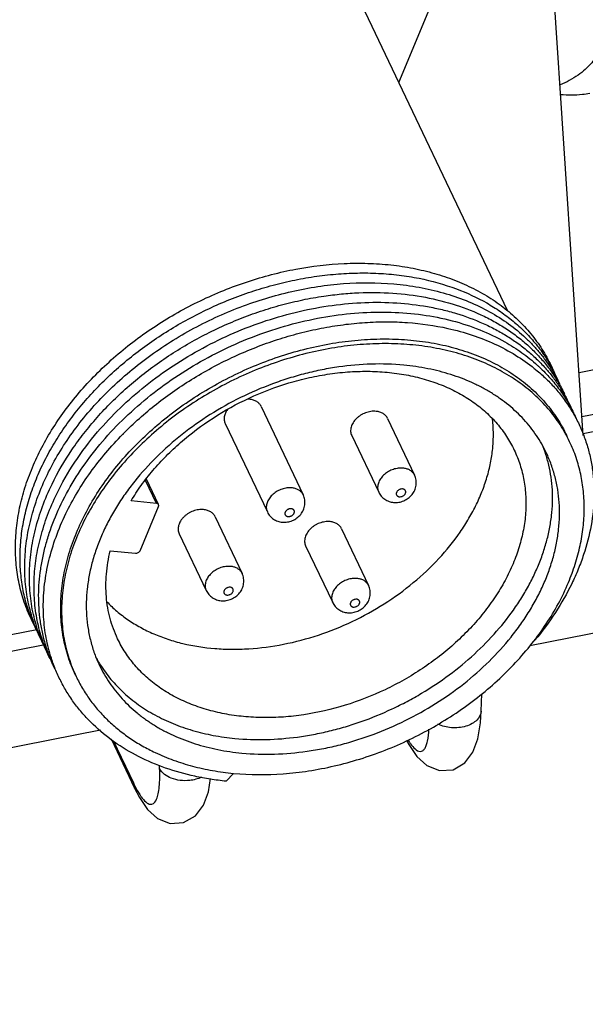
# Paper-space layout '10004650874_1_4' of a CAD drawing. Units: inches. Extents: x 0 to 34, y 0 to 22.
# Drawn here: x 16 to 17.5, y 4.3 to 6.8 of the extents above; entities that cross this region are included whole.
import ezdxf

# ---------------------------------------------------------------- set-up
doc = ezdxf.new("R2010")
doc.units = ezdxf.units.IN
doc.header["$LTSCALE"] = 1.87
doc.header["$MEASUREMENT"] = 0
doc.layers.get('0').update_dxf_attribs({"linetype": 'CONTINUOUS'})
doc.layers.add('02___PRT_ALL_AXES', color=7, linetype='CONTINUOUS')
doc.layers.add('GEOM_DATUMS', color=7, linetype='CONTINUOUS')

psp = doc.layouts.new('10004650874_1_4')

# ---------------------------------------------------------------- linework, layer by layer
at = {"color": 7, "linetype": 'CONTINUOUS'}
for p, q in [((17.4481, 5.7388), (17.345, 7.2939)), ((16.9842, 6.6264), (17.0708, 6.8338)), ((16.2899, 5.7419), (16.2906, 5.7427)), ((16.2907, 5.7414), (16.2915, 5.7422)), ((16.3744, 5.5677), (16.3469, 5.6255)), ((16.3795, 5.5645), (16.349, 5.6286)), ((16.9336, 5.5957), (16.9336, 5.5957)), ((16.3744, 5.5677), (16.3106, 5.5737)), ((16.3331, 5.4485), (16.3795, 5.5598)), ((16.6534, 5.546), (16.6535, 5.546)), ((16.2582, 5.4483), (16.322, 5.4422)), ((16.4997, 5.3484), (16.4997, 5.3483)), ((16.8178, 5.3181), (16.8178, 5.3181)), ((15.4306, 5.1241), (16.0737, 5.2505)), ((17.1916, 5.0451), (17.1931, 5.0881)), ((16.2602, 4.9753), (16.3195, 4.8506)), ((16.2654, 4.9711), (16.3163, 4.8641)), ((17.0038, 4.971), (17.0091, 4.9608)), ((16.3825, 4.9003), (16.3822, 4.9088)), ((16.5498, 4.8684), (16.5683, 4.8883)), ((16.3195, 4.8508), (16.3163, 4.8641)), ((16.3195, 4.8508), (16.3314, 4.8277))]:
    psp.add_line(p, q, dxfattribs=at)
for points in [[(17.0091, 4.9608), (17.0295, 4.9306), (17.0545, 4.9077), (17.0864, 4.8951), (17.1205, 4.8975), (17.15, 4.9144), (17.1707, 4.9418), (17.1829, 4.9751), (17.1896, 5.015), (17.1916, 5.0452)], [(16.3314, 4.8277), (16.3518, 4.7974), (16.3768, 4.7745), (16.4087, 4.7619), (16.4428, 4.7643), (16.4723, 4.7813), (16.493, 4.8086), (16.5052, 4.8419), (16.5108, 4.8752)]]:
    psp.add_lwpolyline(points, dxfattribs=at)
for centre, radius, start, end in [((17.0431, 5.7003), 0.3846, 25.7762, 27.4919), ((16.9996, 5.6271), 0.0269, 25.4348, 33.3526), ((16.7194, 5.5774), 0.0269, 25.4348, 33.3526), ((16.5657, 5.3797), 0.0269, 25.4348, 33.3526), ((16.8838, 5.3495), 0.0269, 25.4348, 33.3526), ((16.4636, 5.3493), 0.3963, 205.7694, 206.9721), ((17.1553, 5.0625), 0.1733, 211.5097, 213.0658)]:
    psp.add_arc(centre, radius, start, end, dxfattribs=at)
for points, knots in [([(16.0627, 5.2698), (16.0556, 5.2839), (16.0431, 5.3131), (16.0295, 5.359), (16.0214, 5.4067), (16.0187, 5.4558), (16.0214, 5.506), (16.0295, 5.5567), (16.043, 5.6078), (16.0617, 5.6586), (16.0854, 5.709), (16.114, 5.7584), (16.1473, 5.8065), (16.1849, 5.853), (16.2267, 5.8975), (16.2722, 5.9396), (16.3211, 5.979), (16.3731, 6.0154), (16.4277, 6.0486), (16.4846, 6.0783), (16.5432, 6.1042), (16.6031, 6.1262), (16.6638, 6.1442), (16.7447, 6.1622), (16.8259, 6.1719), (16.9059, 6.1725), (16.9639, 6.1685), (17.0199, 6.1601), (17.0735, 6.1473), (17.1244, 6.1303), (17.172, 6.1091), (17.2161, 6.084), (17.2432, 6.0644), (17.256, 6.0541)], [0, 0, 0, 0, 0.026043, 0.052224, 0.078707, 0.105638, 0.133145, 0.16133, 0.190266, 0.22, 0.25055, 0.281909, 0.314044, 0.346903, 0.380415, 0.414493, 0.449035, 0.483932, 0.519064, 0.554307, 0.589534, 0.62462, 0.65944, 0.693876, 0.761117, 0.793778, 0.825684, 0.856784, 0.887046, 0.916465, 0.94506, 0.972879, 1, 1, 1, 1]), ([(16.0735, 5.2469), (16.0672, 5.2596), (16.0559, 5.2859), (16.0432, 5.327), (16.0349, 5.3696), (16.0309, 5.4135), (16.0313, 5.4583), (16.0362, 5.5037), (16.0454, 5.5496), (16.0589, 5.5955), (16.0766, 5.6413), (16.0984, 5.6865), (16.1241, 5.7311), (16.1537, 5.7745), (16.1868, 5.8167), (16.2233, 5.8573), (16.263, 5.8962), (16.3055, 5.9329), (16.3507, 5.9674), (16.3983, 5.9994), (16.4479, 6.0286), (16.4993, 6.055), (16.5521, 6.0784), (16.6059, 6.0986), (16.6605, 6.1154), (16.7155, 6.1289), (16.7706, 6.1388), (16.8254, 6.1452), (16.8795, 6.148), (16.9327, 6.1472), (16.9846, 6.1427), (17.0507, 6.1322), (17.0987, 6.1188), (17.1292, 6.1074)], [0, 0, 0, 0, 0.025735, 0.051586, 0.077682, 0.104146, 0.131084, 0.158586, 0.186725, 0.215549, 0.24509, 0.275357, 0.306343, 0.338023, 0.370355, 0.403286, 0.43675, 0.470668, 0.504958, 0.539526, 0.574276, 0.609108, 0.643921, 0.678613, 0.713085, 0.747239, 0.780986, 0.814241, 0.846928, 0.878983, 0.910353, 0.940999, 1, 1, 1, 1]), ([(16.0999, 5.6404), (16.1087, 5.6585), (16.1282, 5.6945), (16.1624, 5.7463), (16.2017, 5.7963), (16.2457, 5.8441), (16.2941, 5.8892), (16.3463, 5.9313), (16.4021, 5.97), (16.4607, 6.0049), (16.5219, 6.0358), (16.6055, 6.0711), (16.692, 6.0974), (16.7796, 6.1141), (16.8652, 6.1238), (16.9295, 6.1238), (16.9714, 6.1201)], [0, 0, 0, 0, 0.057486, 0.11653, 0.177031, 0.238848, 0.3018, 0.365676, 0.430243, 0.495249, 0.560432, 0.625525, 0.754302, 0.817565, 0.879744, 1, 1, 1, 1]), ([(16.7956, 6.0893), (16.8103, 6.0914), (16.8395, 6.095), (16.8973, 6.099), (16.9682, 6.0983), (17.0503, 6.0881), (17.1276, 6.0688), (17.1875, 6.045), (17.2316, 6.0216), (17.2624, 6.0023), (17.2911, 5.981), (17.3175, 5.9578), (17.3416, 5.9329), (17.3561, 5.915), (17.3629, 5.9059)], [0, 0, 0, 0, 0.071047, 0.141191, 0.278178, 0.41037, 0.537471, 0.659446, 0.71864, 0.776706, 0.833744, 0.889874, 0.94524, 1, 1, 1, 1]), ([(16.9714, 6.1201), (16.9928, 6.1183), (17.0348, 6.1127), (17.0958, 6.0987), (17.1532, 6.0792), (17.2065, 6.0545), (17.2551, 6.0246), (17.2915, 5.9957), (17.3178, 5.9703), (17.3359, 5.9503), (17.3524, 5.9294), (17.3625, 5.9147), (17.3673, 5.9073)], [0, 0, 0, 0, 0.138402, 0.272629, 0.402633, 0.528532, 0.650631, 0.769419, 0.827802, 0.885621, 0.942983, 1, 1, 1, 1]), ([(17.1292, 6.1074), (17.1554, 6.0976), (17.1933, 6.0801), (17.2398, 6.051), (17.2717, 6.027), (17.3008, 6.0007), (17.3269, 5.9722), (17.3499, 5.9416), (17.3631, 5.9199), (17.3692, 5.9088)], [0, 0, 0, 0, 0.263808, 0.391532, 0.516736, 0.639756, 0.760995, 0.88091, 1, 1, 1, 1]), ([(16.1117, 5.6161), (16.1262, 5.6459), (16.1516, 5.6895), (16.1914, 5.7443), (16.2249, 5.7845), (16.2614, 5.8231), (16.3009, 5.86), (16.3429, 5.8948), (16.3874, 5.9275), (16.434, 5.9577), (16.4824, 5.9854), (16.5324, 6.0104), (16.5836, 6.0325), (16.6359, 6.0516), (16.6888, 6.0675), (16.742, 6.0803), (16.7778, 6.0867), (16.7956, 6.0893)], [0, 0, 0, 0, 0.115185, 0.174668, 0.235284, 0.296931, 0.359484, 0.422806, 0.486742, 0.551132, 0.615805, 0.680588, 0.745298, 0.80976, 0.873815, 0.937299, 1, 1, 1, 1]), ([(16.2263, 5.7473), (16.2443, 5.7683), (16.2827, 5.809), (16.3465, 5.8648), (16.4161, 5.9153), (16.4906, 5.9598), (16.569, 5.9978), (16.6501, 6.0286), (16.7328, 6.0519), (16.8158, 6.0672), (16.8981, 6.0745), (16.9784, 6.0736), (17.0433, 6.0659), (17.0931, 6.0556), (17.1404, 6.0429), (17.1856, 6.0262), (17.228, 6.0055), (17.2578, 5.9883), (17.2858, 5.9693), (17.312, 5.9487), (17.3361, 5.9264), (17.3509, 5.9105), (17.3579, 5.9023)], [0, 0, 0, 0, 0.065079, 0.131593, 0.199169, 0.267385, 0.335798, 0.403953, 0.471404, 0.537731, 0.602557, 0.665564, 0.726516, 0.756185, 0.785298, 0.841835, 0.869315, 0.896292, 0.922801, 0.948886, 0.974599, 1, 1, 1, 1]), ([(16.135, 5.5666), (16.1462, 5.5899), (16.1719, 5.6358), (16.2184, 5.7011), (16.2729, 5.763), (16.3345, 5.8207), (16.4024, 5.8734), (16.4756, 5.9203), (16.5531, 5.9608), (16.6337, 5.9943), (16.7163, 6.0203), (16.7997, 6.0384), (16.8826, 6.0484), (16.964, 6.0502), (17.0427, 6.0437), (17.1175, 6.0291), (17.1873, 6.0064), (17.2307, 5.9857), (17.2511, 5.9742)], [0, 0, 0, 0, 0.059226, 0.120462, 0.183511, 0.248089, 0.313847, 0.380384, 0.44727, 0.514057, 0.580302, 0.64558, 0.709502, 0.771735, 0.832015, 0.890174, 0.946148, 1, 1, 1, 1]), ([(17.256, 6.0541), (17.2687, 6.0438), (17.2928, 6.022), (17.3245, 5.9857), (17.3469, 5.9527), (17.3622, 5.925), (17.369, 5.9107), (17.3721, 5.9035)], [0, 0, 0, 0, 0.255124, 0.505775, 0.753472, 0.876789, 1, 1, 1, 1]), ([(16.2906, 5.7427), (16.317, 5.7694), (16.3593, 5.8071), (16.4203, 5.8522), (16.4685, 5.8837), (16.5188, 5.9124), (16.5707, 5.9382), (16.624, 5.9608), (16.6783, 5.9803), (16.7333, 5.9963), (16.7886, 6.0089), (16.8438, 6.0179), (16.8986, 6.0234), (16.9528, 6.0252), (17.0227, 6.0228), (17.0743, 6.0155), (17.1076, 6.0081)], [0, 0, 0, 0, 0.12586, 0.189883, 0.254386, 0.319184, 0.38409, 0.448912, 0.513461, 0.57755, 0.641002, 0.703648, 0.765334, 0.825924, 0.885301, 1, 1, 1, 1]), ([(17.1076, 6.0081), (17.1282, 6.0035), (17.1683, 5.9925), (17.2255, 5.97), (17.278, 5.942), (17.31, 5.9196), (17.325, 5.9075)], [0, 0, 0, 0, 0.262277, 0.51602, 0.761656, 1, 1, 1, 1]), ([(16.1707, 5.1356), (16.1671, 5.1431), (16.1605, 5.1584), (16.1492, 5.1898), (16.1389, 5.2308), (16.133, 5.2818), (16.1334, 5.3342), (16.1402, 5.3875), (16.1533, 5.4412), (16.1724, 5.4947), (16.1976, 5.5477), (16.2284, 5.5995), (16.2645, 5.6498), (16.3058, 5.6979), (16.3516, 5.7436), (16.4016, 5.7862), (16.4735, 5.8388), (16.5515, 5.8836), (16.6336, 5.9197), (16.6968, 5.9422), (16.7608, 5.9599), (16.8251, 5.9725), (16.8891, 5.9801), (16.9521, 5.9824), (17.0135, 5.9796), (17.0728, 5.9715), (17.1293, 5.9584), (17.1827, 5.9402), (17.2322, 5.9172), (17.2774, 5.8896), (17.3114, 5.8629), (17.336, 5.8394), (17.3585, 5.815), (17.3834, 5.782), (17.3995, 5.7532), (17.4065, 5.7385)], [0, 0, 0, 0, 0.013255, 0.026537, 0.053272, 0.080417, 0.108147, 0.136604, 0.165893, 0.196078, 0.227185, 0.259205, 0.292093, 0.325777, 0.360159, 0.395121, 0.430529, 0.502036, 0.537868, 0.573525, 0.608851, 0.643698, 0.677933, 0.711435, 0.744107, 0.775876, 0.806699, 0.836566, 0.865505, 0.893582, 0.920906, 0.934337, 0.947637, 0.973928, 1, 1, 1, 1]), ([(17.2511, 5.9742), (17.2659, 5.9658), (17.2942, 5.9478), (17.3204, 5.9267), (17.3326, 5.9156)], [0, 0, 0, 0, 0.506098, 1, 1, 1, 1]), ([(17.414, 5.7227), (17.407, 5.7376), (17.3907, 5.7666), (17.3657, 5.7999), (17.343, 5.8246), (17.3184, 5.8483), (17.2842, 5.8754), (17.2388, 5.9034), (17.1891, 5.9268), (17.1356, 5.9453), (17.0788, 5.9588), (17.0194, 5.9673), (16.9578, 5.9705), (16.8946, 5.9686), (16.8304, 5.9614), (16.7659, 5.9491), (16.7017, 5.9318), (16.6384, 5.9097), (16.556, 5.8741), (16.4778, 5.8298), (16.4057, 5.7778), (16.3555, 5.7355), (16.3094, 5.6902), (16.268, 5.6425), (16.2317, 5.5926), (16.2007, 5.5412), (16.1754, 5.4886), (16.156, 5.4354), (16.1428, 5.3821), (16.1358, 5.3292), (16.1352, 5.2772), (16.1409, 5.2266), (16.1511, 5.1859), (16.1622, 5.1547), (16.1688, 5.1396), (16.1723, 5.1321)], [0, 0, 0, 0, 0.026298, 0.052811, 0.066219, 0.079756, 0.107283, 0.135551, 0.164664, 0.19469, 0.225656, 0.25755, 0.29033, 0.323923, 0.358231, 0.393135, 0.428502, 0.464183, 0.500023, 0.571497, 0.606864, 0.641769, 0.676076, 0.709669, 0.742449, 0.774344, 0.805309, 0.835335, 0.864448, 0.892716, 0.920243, 0.947175, 0.973688, 0.986858, 1, 1, 1, 1]), ([(16.9968, 5.9155), (16.9425, 5.9207), (16.8729, 5.9183), (16.791, 5.9042), (16.7491, 5.8947), (16.7074, 5.8828), (16.6523, 5.864), (16.5853, 5.8351), (16.509, 5.7924), (16.4383, 5.7425), (16.3746, 5.6864), (16.328, 5.635), (16.2953, 5.5917), (16.2735, 5.5587), (16.2543, 5.5251), (16.2378, 5.491), (16.224, 5.4565), (16.213, 5.4219), (16.2049, 5.3873), (16.1997, 5.3529), (16.1975, 5.3188), (16.1982, 5.2853), (16.2019, 5.2525), (16.2086, 5.2205), (16.2181, 5.1896), (16.2264, 5.1697), (16.231, 5.16)], [0, 0, 0, 0, 0.129627, 0.163301, 0.197335, 0.231657, 0.266192, 0.335567, 0.404849, 0.473411, 0.540659, 0.606076, 0.637978, 0.669279, 0.699949, 0.729972, 0.75934, 0.788062, 0.816158, 0.843663, 0.870628, 0.897116, 0.923205, 0.948981, 0.974545, 1, 1, 1, 1]), ([(16.6076, 5.8325), (16.64, 5.8476), (16.6901, 5.8667), (16.7587, 5.8847), (16.8102, 5.8941), (16.8613, 5.8994), (16.9116, 5.9007), (16.9606, 5.8978), (17.008, 5.8908), (17.0531, 5.8798), (17.0956, 5.8648), (17.1351, 5.846), (17.1713, 5.8236), (17.2037, 5.7977), (17.232, 5.7686), (17.256, 5.7366), (17.2689, 5.7135), (17.2746, 5.7016)], [0, 0, 0, 0, 0.143045, 0.213781, 0.283573, 0.352157, 0.419302, 0.484819, 0.548567, 0.610466, 0.670499, 0.728723, 0.785271, 0.840355, 0.894263, 0.947344, 1, 1, 1, 1]), ([(17.3553, 5.6948), (17.3517, 5.7024), (17.3439, 5.7174), (17.3305, 5.7389), (17.3154, 5.7595), (17.2987, 5.7791), (17.2805, 5.7975), (17.2608, 5.8149), (17.2396, 5.831), (17.2171, 5.8459), (17.1932, 5.8595), (17.1595, 5.876), (17.1238, 5.8896), (17.0864, 5.9003), (17.0473, 5.9092), (17.0171, 5.9136), (16.9968, 5.9155)], [0, 0, 0, 0, 0.057373, 0.114898, 0.172723, 0.230989, 0.289831, 0.349372, 0.409723, 0.47098, 0.533225, 0.596518, 0.726383, 0.793077, 0.860948, 1, 1, 1, 1]), ([(17.325, 5.9075), (17.3264, 5.9064), (17.3322, 5.9017), (17.3379, 5.8968), (17.3421, 5.8931)], [0, 0, 0, 0, 0.250939, 1, 1, 1, 1]), ([(17.3326, 5.9156), (17.3343, 5.9141), (17.3411, 5.9079), (17.3476, 5.9015), (17.3524, 5.8966)], [0, 0, 0, 0, 0.251029, 1, 1, 1, 1]), ([(17.3579, 5.9023), (17.3639, 5.8953), (17.3754, 5.8808), (17.3911, 5.858), (17.4051, 5.8342), (17.4133, 5.8177), (17.417, 5.8094)], [0, 0, 0, 0, 0.251805, 0.502025, 0.751227, 1, 1, 1, 1]), ([(17.3629, 5.9059), (17.3702, 5.8961), (17.3839, 5.8759), (17.3955, 5.8545), (17.4008, 5.8436)], [0, 0, 0, 0, 0.501125, 1, 1, 1, 1]), ([(17.3673, 5.9073), (17.3688, 5.9049), (17.3748, 5.8953), (17.3804, 5.8854), (17.3843, 5.8778)], [0, 0, 0, 0, 0.250367, 1, 1, 1, 1]), ([(17.3692, 5.9088), (17.3709, 5.9057), (17.3776, 5.893), (17.3836, 5.8799), (17.3876, 5.8699)], [0, 0, 0, 0, 0.25009, 1, 1, 1, 1]), ([(17.3421, 5.8931), (17.3508, 5.8853), (17.3676, 5.8691), (17.3904, 5.8428), (17.4108, 5.8149), (17.4285, 5.7855), (17.4434, 5.7547), (17.4556, 5.7226), (17.465, 5.6895), (17.4714, 5.6553), (17.475, 5.6203), (17.476, 5.5724), (17.4696, 5.5109), (17.4538, 5.45), (17.4358, 5.4015), (17.425, 5.3774), (17.4192, 5.3654)], [0, 0, 0, 0, 0.061192, 0.12164, 0.181536, 0.241085, 0.300505, 0.360014, 0.419828, 0.480157, 0.541196, 0.60312, 0.730126, 0.86222, 0.930393, 1, 1, 1, 1]), ([(17.3524, 5.8966), (17.361, 5.8877), (17.3773, 5.8693), (17.3991, 5.8396), (17.4179, 5.8082), (17.4283, 5.7862), (17.433, 5.775)], [0, 0, 0, 0, 0.252792, 0.503062, 0.75179, 1, 1, 1, 1]), ([(16.3106, 5.5737), (16.3185, 5.5871), (16.3359, 5.6136), (16.3654, 5.6514), (16.3986, 5.6875), (16.4475, 5.7334), (16.516, 5.7847), (16.5763, 5.818), (16.6076, 5.8325)], [0, 0, 0, 0, 0.117051, 0.237162, 0.359944, 0.485076, 0.740574, 1, 1, 1, 1]), ([(16.2495, 5.3201), (16.2575, 5.3117), (16.2746, 5.2956), (16.3029, 5.2741), (16.334, 5.2551), (16.3675, 5.2388), (16.4033, 5.2252), (16.4543, 5.2108), (16.5082, 5.2025), (16.5638, 5.2001), (16.6217, 5.2018), (16.6953, 5.2115), (16.7827, 5.2347), (16.8678, 5.2689), (16.948, 5.3131), (17.0213, 5.3662), (17.0857, 5.4267), (17.131, 5.4826), (17.161, 5.5295), (17.18, 5.565), (17.1956, 5.6011), (17.2078, 5.6374), (17.2164, 5.6737), (17.2214, 5.7098), (17.2227, 5.7454), (17.2211, 5.7688), (17.2197, 5.7803)], [0, 0, 0, 0, 0.026399, 0.053325, 0.080873, 0.109118, 0.138109, 0.167872, 0.229661, 0.26168, 0.294368, 0.361427, 0.430195, 0.499854, 0.56952, 0.638309, 0.705402, 0.770112, 0.801434, 0.831998, 0.861786, 0.890802, 0.919071, 0.946641, 0.973585, 1, 1, 1, 1]), ([(16.1234, 5.5914), (16.1367, 5.6189), (16.1679, 5.6732), (16.2057, 5.7231), (16.2263, 5.7473)], [0, 0, 0, 0, 0.490349, 1, 1, 1, 1]), ([(16.1466, 5.542), (16.1553, 5.5598), (16.1744, 5.5952), (16.208, 5.6463), (16.2465, 5.6956), (16.2749, 5.7267), (16.2899, 5.7419)], [0, 0, 0, 0, 0.240799, 0.488029, 0.741286, 1, 1, 1, 1]), ([(17.2746, 5.7016), (17.2803, 5.6896), (17.2901, 5.6648), (17.2998, 5.6257), (17.3044, 5.585), (17.304, 5.5432), (17.2983, 5.5007), (17.2877, 5.4579), (17.2721, 5.4151), (17.2518, 5.3729), (17.2269, 5.3315), (17.1977, 5.2915), (17.1644, 5.2531), (17.1274, 5.2167), (17.0871, 5.1828), (17.0437, 5.1515), (16.9978, 5.1232), (16.9338, 5.0899), (16.8502, 5.0572), (16.7634, 5.0372), (16.6942, 5.0294), (16.6434, 5.0278), (16.5939, 5.0305), (16.5461, 5.0372), (16.5005, 5.0481), (16.4575, 5.063), (16.4176, 5.0818), (16.381, 5.1043), (16.3483, 5.1303), (16.3197, 5.1595), (16.2955, 5.1917), (16.2824, 5.215), (16.2767, 5.227)], [0, 0, 0, 0, 0.0263, 0.052815, 0.079749, 0.107278, 0.135547, 0.164663, 0.194692, 0.225659, 0.257556, 0.290339, 0.323934, 0.358245, 0.393152, 0.428521, 0.464205, 0.500048, 0.571528, 0.641755, 0.676066, 0.709662, 0.742444, 0.774341, 0.805308, 0.835337, 0.864453, 0.892722, 0.920252, 0.947185, 0.9737, 1, 1, 1, 1]), ([(17.353, 5.6939), (17.3525, 5.6955), (17.3502, 5.7021), (17.3478, 5.7086), (17.3458, 5.7134)], [0, 0, 0, 0, 0.250271, 1, 1, 1, 1]), ([(17.411, 5.3687), (17.4173, 5.3839), (17.4285, 5.4143), (17.4409, 5.4608), (17.4486, 5.507), (17.4514, 5.5527), (17.4498, 5.5901), (17.446, 5.6194), (17.4407, 5.6481), (17.4311, 5.683), (17.4202, 5.7097), (17.414, 5.7227)], [0, 0, 0, 0, 0.135105, 0.266701, 0.394865, 0.519949, 0.642417, 0.702857, 0.762853, 0.881796, 1, 1, 1, 1]), ([(16.572, 4.9762), (16.6242, 4.9712), (16.6909, 4.9732), (16.7695, 4.9859), (16.8098, 4.9946), (16.8499, 5.0054), (16.903, 5.0226), (16.9549, 5.0439), (17.0051, 5.069), (17.0538, 5.0964), (17.1115, 5.1348), (17.1748, 5.187), (17.2309, 5.2443), (17.2712, 5.2958), (17.2987, 5.3386), (17.3168, 5.371), (17.3324, 5.4039), (17.3455, 5.437), (17.3559, 5.4702), (17.3637, 5.5035), (17.3688, 5.5365), (17.3712, 5.5693), (17.3709, 5.6015), (17.3678, 5.6332), (17.362, 5.664), (17.3563, 5.6841), (17.353, 5.6939)], [0, 0, 0, 0, 0.128504, 0.16185, 0.195553, 0.229548, 0.263765, 0.332565, 0.367024, 0.401419, 0.469704, 0.536888, 0.602473, 0.666045, 0.696992, 0.727334, 0.757057, 0.786157, 0.814641, 0.842529, 0.869853, 0.896658, 0.923001, 0.948951, 0.974588, 1, 1, 1, 1]), ([(16.5896, 4.9393), (16.6439, 4.9341), (16.7135, 4.9366), (16.7954, 4.9506), (16.8373, 4.9601), (16.879, 4.972), (16.934, 4.9908), (17.0011, 5.0198), (17.0774, 5.0625), (17.1481, 5.1123), (17.2118, 5.1684), (17.2584, 5.2198), (17.291, 5.2631), (17.3128, 5.2961), (17.3321, 5.3297), (17.3486, 5.3639), (17.3624, 5.3984), (17.3734, 5.433), (17.3815, 5.4676), (17.3867, 5.502), (17.3889, 5.536), (17.3882, 5.5696), (17.3845, 5.6024), (17.3778, 5.6343), (17.3682, 5.6653), (17.36, 5.6851), (17.3553, 5.6948)], [0, 0, 0, 0, 0.129627, 0.163301, 0.197335, 0.231657, 0.266192, 0.335567, 0.404849, 0.473411, 0.540659, 0.606076, 0.637978, 0.669279, 0.699949, 0.729972, 0.75934, 0.788062, 0.816158, 0.843663, 0.870628, 0.897116, 0.923205, 0.948981, 0.974545, 1, 1, 1, 1]), ([(16.9951, 5.6564), (16.991, 5.6568), (16.9826, 5.6565), (16.9702, 5.6536), (16.9583, 5.6483), (16.9495, 5.6421), (16.9434, 5.6362), (16.9383, 5.6301), (16.9343, 5.6234), (16.9319, 5.6164), (16.931, 5.6112), (16.9308, 5.6061), (16.9313, 5.6028), (16.9316, 5.6013)], [0, 0, 0, 0, 0.127704, 0.261817, 0.398545, 0.533614, 0.599339, 0.663238, 0.784176, 0.841197, 0.89595, 0.948725, 1, 1, 1, 1]), ([(17.022, 5.6419), (17.0207, 5.6439), (17.0174, 5.6477), (17.011, 5.6521), (17.0034, 5.6551), (16.9979, 5.6561), (16.9951, 5.6564)], [0, 0, 0, 0, 0.230947, 0.472145, 0.728101, 1, 1, 1, 1]), ([(16.089, 5.2149), (16.081, 5.2302), (16.0669, 5.262), (16.0546, 5.3039), (16.048, 5.3383), (16.0436, 5.3737), (16.0421, 5.419), (16.0468, 5.4742), (16.058, 5.53), (16.0756, 5.5859), (16.0911, 5.6223), (16.0999, 5.6404)], [0, 0, 0, 0, 0.117562, 0.235777, 0.295436, 0.355582, 0.47765, 0.602701, 0.731241, 0.863616, 1, 1, 1, 1]), ([(16.9711, 5.57), (16.9754, 5.5696), (16.9842, 5.5699), (16.9969, 5.5736), (17.0064, 5.5791), (17.0131, 5.5848), (17.0175, 5.5896), (17.0213, 5.595), (17.0243, 5.6007), (17.0265, 5.6069), (17.0279, 5.6133), (17.0283, 5.6198), (17.0278, 5.6263), (17.0264, 5.6326), (17.0248, 5.6367), (17.0239, 5.6386)], [0, 0, 0, 0, 0.124954, 0.250466, 0.376032, 0.438792, 0.501407, 0.563885, 0.626268, 0.688577, 0.750862, 0.813131, 0.875411, 0.937697, 1, 1, 1, 1]), ([(16.1046, 5.183), (16.1004, 5.1907), (16.0924, 5.2065), (16.082, 5.2309), (16.0732, 5.256), (16.0637, 5.2905), (16.056, 5.3351), (16.054, 5.3808), (16.0558, 5.4178), (16.0588, 5.446), (16.0635, 5.4744), (16.072, 5.5126), (16.0869, 5.5605), (16.1028, 5.5977), (16.1117, 5.6161)], [0, 0, 0, 0, 0.058851, 0.117717, 0.176717, 0.23597, 0.355621, 0.47757, 0.539659, 0.602573, 0.666375, 0.731114, 0.86351, 1, 1, 1, 1]), ([(16.715, 5.6067), (16.7109, 5.6071), (16.7025, 5.6069), (16.6901, 5.6039), (16.6782, 5.5986), (16.6694, 5.5924), (16.6633, 5.5866), (16.6582, 5.5804), (16.6542, 5.5737), (16.6518, 5.5667), (16.6508, 5.5615), (16.6507, 5.5565), (16.6512, 5.5532), (16.6515, 5.5516)], [0, 0, 0, 0, 0.127704, 0.261817, 0.398545, 0.533614, 0.599339, 0.663238, 0.784176, 0.841197, 0.89595, 0.948725, 1, 1, 1, 1]), ([(16.7419, 5.5922), (16.7406, 5.5942), (16.7373, 5.598), (16.7309, 5.6024), (16.7233, 5.6054), (16.7178, 5.6064), (16.715, 5.6067)], [0, 0, 0, 0, 0.230947, 0.472145, 0.728101, 1, 1, 1, 1]), ([(16.9316, 5.6013), (16.9317, 5.6008), (16.9322, 5.5989), (16.9329, 5.597), (16.9336, 5.5957)], [0, 0, 0, 0, 0.251373, 1, 1, 1, 1]), ([(16.9938, 5.6039), (16.9922, 5.6041), (16.9898, 5.6039), (16.9868, 5.6029), (16.9839, 5.6015), (16.9813, 5.5996), (16.9794, 5.5972), (16.9784, 5.5953), (16.9778, 5.5933), (16.9777, 5.5914), (16.978, 5.5895), (16.9788, 5.5879), (16.98, 5.5865), (16.9816, 5.5854), (16.9835, 5.5846), (16.9849, 5.5844), (16.9856, 5.5843)], [0, 0, 0, 0, 0.135403, 0.206553, 0.278335, 0.418332, 0.484733, 0.547598, 0.606721, 0.662485, 0.715901, 0.768485, 0.821953, 0.877794, 0.93705, 1, 1, 1, 1]), ([(16.9856, 5.5843), (16.9871, 5.5842), (16.9895, 5.5844), (16.9925, 5.5853), (16.9955, 5.5867), (16.998, 5.5887), (16.9999, 5.5911), (17.001, 5.593), (17.0016, 5.5949), (17.0017, 5.5969), (17.0014, 5.5987), (17.0006, 5.6004), (16.9994, 5.6018), (16.9978, 5.6029), (16.9959, 5.6036), (16.9945, 5.6039), (16.9938, 5.6039)], [0, 0, 0, 0, 0.135403, 0.206553, 0.278335, 0.418332, 0.484733, 0.547598, 0.606721, 0.662485, 0.715901, 0.768485, 0.821953, 0.877794, 0.93705, 1, 1, 1, 1]), ([(16.1067, 5.177), (16.0994, 5.1921), (16.0899, 5.2155), (16.0802, 5.2479), (16.0725, 5.2811), (16.0666, 5.3239), (16.0657, 5.3765), (16.0701, 5.4209), (16.0766, 5.4567), (16.0852, 5.493), (16.0997, 5.5385), (16.1149, 5.5739), (16.1234, 5.5914)], [0, 0, 0, 0, 0.117399, 0.176382, 0.235674, 0.355522, 0.477726, 0.602885, 0.666747, 0.731507, 0.863811, 1, 1, 1, 1]), ([(16.691, 5.5204), (16.6953, 5.52), (16.7041, 5.5203), (16.7168, 5.5239), (16.7263, 5.5294), (16.733, 5.5351), (16.7374, 5.5399), (16.7412, 5.5453), (16.7442, 5.5511), (16.7464, 5.5572), (16.7478, 5.5636), (16.7482, 5.5701), (16.7477, 5.5766), (16.7463, 5.5829), (16.7447, 5.587), (16.7438, 5.589)], [0, 0, 0, 0, 0.124954, 0.250466, 0.376032, 0.438792, 0.501407, 0.563885, 0.626268, 0.688577, 0.750862, 0.813131, 0.875411, 0.937697, 1, 1, 1, 1]), ([(16.9336, 5.5957), (16.9344, 5.5939), (16.9363, 5.5905), (16.9399, 5.5857), (16.9441, 5.5815), (16.9488, 5.5778), (16.954, 5.5748), (16.9613, 5.5717), (16.9671, 5.5704), (16.9711, 5.57)], [0, 0, 0, 0, 0.124979, 0.249989, 0.375, 0.499969, 0.624982, 0.750066, 1, 1, 1, 1]), ([(16.079, 5.3047), (16.0783, 5.3153), (16.0777, 5.3368), (16.0791, 5.3692), (16.0828, 5.402), (16.0888, 5.435), (16.097, 5.4681), (16.111, 5.5126), (16.1246, 5.5453), (16.135, 5.5666)], [0, 0, 0, 0, 0.118148, 0.237958, 0.359619, 0.483291, 0.609102, 0.737141, 1, 1, 1, 1]), ([(16.3795, 5.5645), (16.3793, 5.5649), (16.3788, 5.5657), (16.3776, 5.5667), (16.376, 5.5674), (16.3749, 5.5676), (16.3744, 5.5677)], [0, 0, 0, 0, 0.230655, 0.470573, 0.7266, 1, 1, 1, 1]), ([(16.3795, 5.5598), (16.3797, 5.5602), (16.3799, 5.561), (16.3801, 5.5622), (16.38, 5.5634), (16.3797, 5.5641), (16.3795, 5.5645)], [0, 0, 0, 0, 0.266074, 0.519847, 0.762939, 1, 1, 1, 1]), ([(16.6515, 5.5516), (16.6516, 5.5511), (16.6521, 5.5492), (16.6528, 5.5474), (16.6534, 5.546)], [0, 0, 0, 0, 0.251373, 1, 1, 1, 1]), ([(16.7137, 5.5542), (16.7121, 5.5544), (16.7097, 5.5542), (16.7067, 5.5532), (16.7038, 5.5518), (16.7012, 5.5499), (16.6993, 5.5475), (16.6983, 5.5456), (16.6977, 5.5436), (16.6975, 5.5417), (16.6979, 5.5399), (16.6987, 5.5382), (16.6999, 5.5368), (16.7015, 5.5357), (16.7034, 5.535), (16.7048, 5.5347), (16.7055, 5.5346)], [0, 0, 0, 0, 0.135403, 0.206553, 0.278335, 0.418332, 0.484733, 0.547598, 0.606721, 0.662485, 0.715901, 0.768485, 0.821953, 0.877794, 0.93705, 1, 1, 1, 1]), ([(16.7055, 5.5346), (16.707, 5.5345), (16.7094, 5.5347), (16.7124, 5.5356), (16.7154, 5.537), (16.7179, 5.539), (16.7198, 5.5414), (16.7209, 5.5433), (16.7215, 5.5453), (16.7216, 5.5472), (16.7213, 5.549), (16.7205, 5.5507), (16.7192, 5.5521), (16.7176, 5.5532), (16.7158, 5.5539), (16.7144, 5.5542), (16.7137, 5.5542)], [0, 0, 0, 0, 0.135403, 0.206553, 0.278335, 0.418332, 0.484733, 0.547598, 0.606721, 0.662485, 0.715901, 0.768485, 0.821953, 0.877794, 0.93705, 1, 1, 1, 1]), ([(16.0898, 5.3059), (16.0897, 5.3254), (16.092, 5.365), (16.1028, 5.4244), (16.1209, 5.484), (16.1373, 5.5228), (16.1466, 5.542)], [0, 0, 0, 0, 0.238843, 0.48465, 0.73823, 1, 1, 1, 1]), ([(16.6534, 5.546), (16.6543, 5.5442), (16.6562, 5.5408), (16.6598, 5.536), (16.664, 5.5318), (16.6687, 5.5281), (16.6738, 5.5251), (16.6812, 5.522), (16.687, 5.5207), (16.691, 5.5204)], [0, 0, 0, 0, 0.124979, 0.249989, 0.375, 0.499969, 0.624982, 0.750066, 1, 1, 1, 1]), ([(16.2767, 5.227), (16.2728, 5.2352), (16.2657, 5.252), (16.2575, 5.2782), (16.2515, 5.3052), (16.248, 5.333), (16.2469, 5.3613), (16.2486, 5.4001), (16.2535, 5.4291), (16.2582, 5.4483)], [0, 0, 0, 0, 0.120502, 0.241474, 0.363364, 0.486598, 0.611587, 0.738702, 1, 1, 1, 1]), ([(16.322, 5.4422), (16.3231, 5.4421), (16.3254, 5.4423), (16.3287, 5.4436), (16.3314, 5.4456), (16.3327, 5.4475), (16.3331, 5.4485)], [0, 0, 0, 0, 0.247644, 0.508442, 0.764515, 1, 1, 1, 1]), ([(16.5612, 5.409), (16.5571, 5.4094), (16.5487, 5.4092), (16.5363, 5.4063), (16.5244, 5.401), (16.5156, 5.3947), (16.5095, 5.3889), (16.5044, 5.3828), (16.5004, 5.3761), (16.498, 5.369), (16.4971, 5.3639), (16.4969, 5.3588), (16.4974, 5.3555), (16.4977, 5.3539)], [0, 0, 0, 0, 0.127704, 0.261817, 0.398545, 0.533614, 0.599339, 0.663238, 0.784176, 0.841197, 0.89595, 0.948725, 1, 1, 1, 1]), ([(16.5881, 5.3945), (16.5868, 5.3966), (16.5835, 5.4004), (16.5771, 5.4048), (16.5695, 5.4078), (16.564, 5.4088), (16.5612, 5.409)], [0, 0, 0, 0, 0.230947, 0.472145, 0.728101, 1, 1, 1, 1]), ([(16.5372, 5.3227), (16.5415, 5.3223), (16.5503, 5.3226), (16.563, 5.3263), (16.5725, 5.3318), (16.5792, 5.3374), (16.5836, 5.3423), (16.5874, 5.3476), (16.5904, 5.3534), (16.5926, 5.3595), (16.594, 5.3659), (16.5944, 5.3724), (16.5939, 5.3789), (16.5925, 5.3853), (16.5909, 5.3893), (16.59, 5.3913)], [0, 0, 0, 0, 0.124954, 0.250466, 0.376032, 0.438792, 0.501407, 0.563885, 0.626268, 0.688577, 0.750862, 0.813131, 0.875411, 0.937697, 1, 1, 1, 1]), ([(16.8793, 5.3788), (16.8752, 5.3792), (16.8668, 5.379), (16.8544, 5.376), (16.8426, 5.3707), (16.8337, 5.3645), (16.8276, 5.3587), (16.8225, 5.3525), (16.8185, 5.3458), (16.8161, 5.3388), (16.8152, 5.3336), (16.815, 5.3286), (16.8155, 5.3253), (16.8158, 5.3237)], [0, 0, 0, 0, 0.127704, 0.261817, 0.398545, 0.533614, 0.599339, 0.663238, 0.784176, 0.841197, 0.89595, 0.948725, 1, 1, 1, 1]), ([(16.9063, 5.3643), (16.9049, 5.3663), (16.9016, 5.3701), (16.8952, 5.3745), (16.8876, 5.3775), (16.8821, 5.3785), (16.8793, 5.3788)], [0, 0, 0, 0, 0.230947, 0.472145, 0.728101, 1, 1, 1, 1]), ([(16.4977, 5.3539), (16.4978, 5.3534), (16.4983, 5.3515), (16.499, 5.3497), (16.4997, 5.3484)], [0, 0, 0, 0, 0.251373, 1, 1, 1, 1]), ([(16.5599, 5.3566), (16.5583, 5.3567), (16.5559, 5.3565), (16.5529, 5.3556), (16.55, 5.3542), (16.5474, 5.3522), (16.5455, 5.3498), (16.5445, 5.3479), (16.5439, 5.346), (16.5438, 5.344), (16.5441, 5.3422), (16.5449, 5.3405), (16.5461, 5.3391), (16.5477, 5.338), (16.5496, 5.3373), (16.551, 5.337), (16.5517, 5.337)], [0, 0, 0, 0, 0.135403, 0.206553, 0.278335, 0.418332, 0.484733, 0.547598, 0.606721, 0.662485, 0.715901, 0.768485, 0.821953, 0.877794, 0.93705, 1, 1, 1, 1]), ([(16.5517, 5.337), (16.5532, 5.3368), (16.5556, 5.337), (16.5586, 5.338), (16.5616, 5.3394), (16.5641, 5.3413), (16.566, 5.3437), (16.5671, 5.3456), (16.5677, 5.3476), (16.5678, 5.3495), (16.5675, 5.3513), (16.5667, 5.353), (16.5655, 5.3544), (16.5639, 5.3555), (16.562, 5.3563), (16.5606, 5.3565), (16.5599, 5.3566)], [0, 0, 0, 0, 0.135403, 0.206553, 0.278335, 0.418332, 0.484733, 0.547598, 0.606721, 0.662485, 0.715901, 0.768485, 0.821953, 0.877794, 0.93705, 1, 1, 1, 1]), ([(16.5683, 4.8883), (16.6098, 4.8844), (16.6733, 4.8841), (16.7578, 4.8937), (16.8223, 4.9062), (16.8865, 4.9236), (16.9499, 4.9458), (17.0117, 4.9727), (17.0714, 5.004), (17.1284, 5.0393), (17.1822, 5.0783), (17.2323, 5.1206), (17.2782, 5.166), (17.3195, 5.2138), (17.3671, 5.2794), (17.3959, 5.3324), (17.411, 5.3687)], [0, 0, 0, 0, 0.121185, 0.183866, 0.247632, 0.312235, 0.377404, 0.442855, 0.508297, 0.57344, 0.638001, 0.701711, 0.764325, 0.825627, 0.885436, 1, 1, 1, 1]), ([(16.8553, 5.2925), (16.8596, 5.292), (16.8684, 5.2924), (16.8811, 5.296), (16.8907, 5.3015), (16.8973, 5.3072), (16.9017, 5.312), (16.9055, 5.3174), (16.9085, 5.3232), (16.9108, 5.3293), (16.9121, 5.3357), (16.9125, 5.3422), (16.912, 5.3487), (16.9106, 5.355), (16.909, 5.3591), (16.9081, 5.3611)], [0, 0, 0, 0, 0.124954, 0.250466, 0.376032, 0.438792, 0.501407, 0.563885, 0.626268, 0.688577, 0.750862, 0.813131, 0.875411, 0.937697, 1, 1, 1, 1]), ([(17.4192, 5.3654), (17.407, 5.3404), (17.3788, 5.2911), (17.3451, 5.2455), (17.3267, 5.2232)], [0, 0, 0, 0, 0.490561, 1, 1, 1, 1]), ([(16.4997, 5.3484), (16.5005, 5.3466), (16.5024, 5.3431), (16.506, 5.3384), (16.5102, 5.3341), (16.5149, 5.3305), (16.5201, 5.3274), (16.5274, 5.3243), (16.5332, 5.3231), (16.5372, 5.3227)], [0, 0, 0, 0, 0.124979, 0.249989, 0.375, 0.499969, 0.624982, 0.750066, 1, 1, 1, 1]), ([(16.1075, 5.1772), (16.1034, 5.1872), (16.0962, 5.2077), (16.0878, 5.2393), (16.0819, 5.2717), (16.0797, 5.2936), (16.079, 5.3047)], [0, 0, 0, 0, 0.247336, 0.495983, 0.746651, 1, 1, 1, 1]), ([(16.0905, 5.2821), (16.0904, 5.2841), (16.09, 5.292), (16.0898, 5.2999), (16.0898, 5.3059)], [0, 0, 0, 0, 0.24911, 1, 1, 1, 1]), ([(16.8158, 5.3237), (16.816, 5.3232), (16.8164, 5.3213), (16.8171, 5.3195), (16.8178, 5.3181)], [0, 0, 0, 0, 0.251373, 1, 1, 1, 1]), ([(16.8178, 5.3181), (16.8186, 5.3163), (16.8206, 5.3129), (16.8241, 5.3081), (16.8283, 5.3039), (16.833, 5.3002), (16.8382, 5.2972), (16.8455, 5.2941), (16.8514, 5.2928), (16.8553, 5.2925)], [0, 0, 0, 0, 0.124979, 0.249989, 0.375, 0.499969, 0.624982, 0.750066, 1, 1, 1, 1]), ([(16.878, 5.3263), (16.8764, 5.3265), (16.8741, 5.3263), (16.871, 5.3253), (16.8681, 5.3239), (16.8656, 5.322), (16.8636, 5.3196), (16.8626, 5.3177), (16.862, 5.3157), (16.8619, 5.3138), (16.8622, 5.312), (16.863, 5.3103), (16.8642, 5.3089), (16.8658, 5.3078), (16.8677, 5.3071), (16.8691, 5.3068), (16.8698, 5.3067)], [0, 0, 0, 0, 0.135403, 0.206553, 0.278335, 0.418332, 0.484733, 0.547598, 0.606721, 0.662485, 0.715901, 0.768485, 0.821953, 0.877794, 0.93705, 1, 1, 1, 1]), ([(16.8698, 5.3067), (16.8713, 5.3066), (16.8737, 5.3068), (16.8768, 5.3077), (16.8797, 5.3091), (16.8822, 5.3111), (16.8841, 5.3135), (16.8852, 5.3154), (16.8858, 5.3174), (16.8859, 5.3193), (16.8856, 5.3211), (16.8848, 5.3228), (16.8836, 5.3242), (16.882, 5.3253), (16.8801, 5.326), (16.8787, 5.3263), (16.878, 5.3263)], [0, 0, 0, 0, 0.135403, 0.206553, 0.278335, 0.418332, 0.484733, 0.547598, 0.606721, 0.662485, 0.715901, 0.768485, 0.821953, 0.877794, 0.93705, 1, 1, 1, 1]), ([(16.11, 5.1779), (16.1046, 5.1946), (16.0958, 5.229), (16.0916, 5.2643), (16.0905, 5.2821)], [0, 0, 0, 0, 0.496266, 1, 1, 1, 1]), ([(16.2225, 5.1793), (16.2233, 5.1778), (16.2267, 5.1719), (16.2302, 5.166), (16.233, 5.1617)], [0, 0, 0, 0, 0.24979, 1, 1, 1, 1]), ([(16.1187, 5.1517), (16.1177, 5.1538), (16.1137, 5.1622), (16.1101, 5.1707), (16.1075, 5.1772)], [0, 0, 0, 0, 0.249954, 1, 1, 1, 1]), ([(16.5498, 4.8684), (16.5365, 4.8698), (16.5102, 4.8732), (16.459, 4.8827), (16.3979, 4.8998), (16.3297, 4.9287), (16.2683, 4.9653), (16.2232, 5.0021), (16.1918, 5.0348), (16.1705, 5.0607), (16.1516, 5.0881), (16.1351, 5.1168), (16.1211, 5.1467), (16.1134, 5.1674), (16.11, 5.1779)], [0, 0, 0, 0, 0.07042, 0.139658, 0.274273, 0.403855, 0.528781, 0.649711, 0.709024, 0.767737, 0.826013, 0.884027, 0.941962, 1, 1, 1, 1]), ([(16.231, 5.16), (16.2347, 5.1524), (16.2425, 5.1375), (16.2559, 5.1159), (16.271, 5.0953), (16.2877, 5.0758), (16.3059, 5.0573), (16.3256, 5.04), (16.3468, 5.0238), (16.3693, 5.0089), (16.3932, 4.9953), (16.4269, 4.9788), (16.4626, 4.9652), (16.4999, 4.9545), (16.5391, 4.9456), (16.5693, 4.9412), (16.5896, 4.9393)], [0, 0, 0, 0, 0.057373, 0.114898, 0.172723, 0.230989, 0.289831, 0.349372, 0.409723, 0.47098, 0.533225, 0.596518, 0.726383, 0.793077, 0.860948, 1, 1, 1, 1]), ([(16.233, 5.1617), (16.2411, 5.1487), (16.2594, 5.1238), (16.2918, 5.09), (16.329, 5.0601), (16.3707, 5.0341), (16.4163, 5.0125), (16.4655, 4.9954), (16.5177, 4.983), (16.5537, 4.9779), (16.572, 4.9762)], [0, 0, 0, 0, 0.11461, 0.230986, 0.349934, 0.472111, 0.597984, 0.727869, 0.861933, 1, 1, 1, 1]), ([(16.1723, 5.1321), (16.1772, 5.1219), (16.1879, 5.1019), (16.2067, 5.0733), (16.2281, 5.0464), (16.2522, 5.0212), (16.2787, 4.9978), (16.3075, 4.9764), (16.3385, 4.9571), (16.3603, 4.9458), (16.3716, 4.9405)], [0, 0, 0, 0, 0.120472, 0.241413, 0.363281, 0.4865, 0.611466, 0.738519, 0.867956, 1, 1, 1, 1]), ([(17.1916, 5.0451), (17.1913, 5.0367), (17.184, 5.0236), (17.1682, 5.0127), (17.1468, 5.0039), (17.1167, 5.0011), (17.0928, 5.007), (17.0824, 5.0124)], [0, 0, 0, 0, 0.194794, 0.312613, 0.443723, 0.727339, 1, 1, 1, 1]), ([(17.0251, 4.9496), (17.0287, 4.9464), (17.0354, 4.942), (17.0446, 4.9448), (17.0496, 4.9504), (17.0536, 4.9587), (17.0582, 4.9752), (17.0595, 4.9892), (17.06, 4.9994)], [0, 0, 0, 0, 0.186043, 0.261295, 0.349492, 0.463964, 0.609973, 1, 1, 1, 1]), ([(17.0101, 4.9679), (17.0113, 4.966), (17.0158, 4.9595), (17.0208, 4.9533), (17.0251, 4.9496)], [0, 0, 0, 0, 0.290244, 1, 1, 1, 1]), ([(16.3716, 4.9405), (16.3863, 4.9335), (16.417, 4.9208), (16.4653, 4.9057), (16.516, 4.8947), (16.5507, 4.89), (16.5683, 4.8883)], [0, 0, 0, 0, 0.239939, 0.486567, 0.740037, 1, 1, 1, 1]), ([(16.3474, 4.8164), (16.3499, 4.8143), (16.3546, 4.8107), (16.367, 4.8093), (16.3753, 4.8226), (16.3793, 4.8378), (16.383, 4.8637), (16.383, 4.8849), (16.3825, 4.9003)], [0, 0, 0, 0, 0.087786, 0.154238, 0.30923, 0.432383, 0.589519, 1, 1, 1, 1]), ([(16.4877, 4.8787), (16.4786, 4.8741), (16.4605, 4.8694), (16.4343, 4.8696), (16.4068, 4.876), (16.3879, 4.8889), (16.3825, 4.9003)], [0, 0, 0, 0, 0.263717, 0.472522, 0.673112, 1, 1, 1, 1]), ([(16.3163, 4.8641), (16.3176, 4.8613), (16.3225, 4.8513), (16.328, 4.8415), (16.3324, 4.8347)], [0, 0, 0, 0, 0.27597, 1, 1, 1, 1]), ([(16.3324, 4.8347), (16.3336, 4.8328), (16.3381, 4.8263), (16.3432, 4.8201), (16.3474, 4.8164)], [0, 0, 0, 0, 0.290244, 1, 1, 1, 1])]:
    psp.add_open_spline(points, degree=3, knots=knots, dxfattribs=at)
at = {"layer": '02___PRT_ALL_AXES', "color": 7, "linetype": 'CONTINUOUS'}
for p, q in [((16.8761, 6.8538), (17.2564, 6.0542)), ((16.609, 5.8295), (16.6043, 5.8298)), ((16.6378, 5.8118), (16.7438, 5.589)), ((16.9559, 5.7816), (17.0239, 5.6386)), ((16.5475, 5.7688), (16.6535, 5.546)), ((16.8656, 5.7386), (16.9336, 5.5957)), ((16.522, 5.5342), (16.59, 5.3913)), ((16.8401, 5.504), (16.9081, 5.3611)), ((16.4317, 5.4913), (16.4997, 5.3483)), ((16.7498, 5.461), (16.8178, 5.3181))]:
    psp.add_line(p, q, dxfattribs=at)
for points, knots in [([(16.8761, 6.8538), (16.8705, 6.8654), (16.8613, 6.8825), (16.8472, 6.9042), (16.8319, 6.9253), (16.8106, 6.9504), (16.7819, 6.9781), (16.75, 7.0033), (16.7152, 7.0259), (16.6777, 7.0457), (16.6378, 7.0626), (16.5956, 7.0766), (16.536, 7.0912), (16.4735, 7.0994), (16.4095, 7.1013), (16.343, 7.0989), (16.2586, 7.0878), (16.1581, 7.0623), (16.0599, 7.0251), (15.9662, 6.977), (15.8793, 6.9192), (15.8011, 6.8529), (15.7442, 6.7914), (15.7048, 6.7393), (15.6705, 6.6869), (15.6492, 6.6454), (15.6374, 6.6172)], [0, 0, 0, 0, 0.02551, 0.038309, 0.051157, 0.077048, 0.103306, 0.130032, 0.157312, 0.185214, 0.213785, 0.243058, 0.273044, 0.335085, 0.367122, 0.399766, 0.466595, 0.535026, 0.604374, 0.673895, 0.742834, 0.810473, 0.876179, 0.908159, 0.939484, 1, 1, 1, 1]), ([(16.6378, 5.8118), (16.6372, 5.813), (16.6358, 5.8154), (16.6333, 5.8186), (16.6302, 5.8215), (16.6267, 5.824), (16.6227, 5.8261), (16.6184, 5.8277), (16.6138, 5.8289), (16.6106, 5.8294), (16.609, 5.8295)], [0, 0, 0, 0, 0.114869, 0.230937, 0.349275, 0.470833, 0.596367, 0.726421, 0.861083, 1, 1, 1, 1]), ([(16.5529, 5.8038), (16.5509, 5.8011), (16.5476, 5.7953), (16.5452, 5.7875), (16.5447, 5.7814), (16.545, 5.777), (16.5458, 5.7728), (16.5469, 5.7701), (16.5475, 5.7688)], [0, 0, 0, 0, 0.274717, 0.530373, 0.651942, 0.770046, 0.885668, 1, 1, 1, 1]), ([(16.9271, 5.7993), (16.9249, 5.7995), (16.9205, 5.7996), (16.9139, 5.7991), (16.9071, 5.7977), (16.9005, 5.7956), (16.894, 5.7928), (16.8879, 5.7894), (16.8822, 5.7854), (16.8771, 5.7809), (16.8727, 5.776), (16.8678, 5.7692), (16.8644, 5.7617), (16.863, 5.7542), (16.8628, 5.7487), (16.8637, 5.7435), (16.8648, 5.7402), (16.8656, 5.7386)], [0, 0, 0, 0, 0.063818, 0.129905, 0.19764, 0.266486, 0.335885, 0.405202, 0.473793, 0.541072, 0.606514, 0.669717, 0.788181, 0.843759, 0.897187, 0.949017, 1, 1, 1, 1]), ([(16.9559, 5.7816), (16.9553, 5.7828), (16.954, 5.7852), (16.9514, 5.7884), (16.9483, 5.7913), (16.9448, 5.7938), (16.9409, 5.7959), (16.9365, 5.7975), (16.9319, 5.7987), (16.9287, 5.7991), (16.9271, 5.7993)], [0, 0, 0, 0, 0.114869, 0.230937, 0.349275, 0.470833, 0.596367, 0.726421, 0.861083, 1, 1, 1, 1]), ([(16.4932, 5.552), (16.491, 5.5522), (16.4866, 5.5523), (16.48, 5.5517), (16.4732, 5.5504), (16.4666, 5.5483), (16.4601, 5.5455), (16.454, 5.5421), (16.4483, 5.5381), (16.4432, 5.5335), (16.4388, 5.5286), (16.4339, 5.5218), (16.4305, 5.5144), (16.4291, 5.5068), (16.4289, 5.5014), (16.4298, 5.4961), (16.4309, 5.4928), (16.4317, 5.4913)], [0, 0, 0, 0, 0.063818, 0.129905, 0.19764, 0.266486, 0.335885, 0.405202, 0.473793, 0.541072, 0.606514, 0.669717, 0.788181, 0.843759, 0.897187, 0.949017, 1, 1, 1, 1]), ([(16.522, 5.5342), (16.5214, 5.5354), (16.5201, 5.5378), (16.5175, 5.5411), (16.5144, 5.5439), (16.5109, 5.5464), (16.507, 5.5485), (16.5026, 5.5502), (16.498, 5.5513), (16.4948, 5.5518), (16.4932, 5.552)], [0, 0, 0, 0, 0.114869, 0.230937, 0.349275, 0.470833, 0.596367, 0.726421, 0.861083, 1, 1, 1, 1]), ([(16.8113, 5.5217), (16.8092, 5.5219), (16.8048, 5.5221), (16.7981, 5.5215), (16.7914, 5.5201), (16.7847, 5.518), (16.7783, 5.5153), (16.7721, 5.5118), (16.7665, 5.5078), (16.7613, 5.5033), (16.7569, 5.4984), (16.752, 5.4916), (16.7487, 5.4842), (16.7472, 5.4766), (16.747, 5.4711), (16.7479, 5.4659), (16.7491, 5.4626), (16.7498, 5.461)], [0, 0, 0, 0, 0.063818, 0.129905, 0.19764, 0.266486, 0.335885, 0.405202, 0.473793, 0.541072, 0.606514, 0.669717, 0.788181, 0.843759, 0.897187, 0.949017, 1, 1, 1, 1]), ([(16.8401, 5.504), (16.8395, 5.5052), (16.8382, 5.5076), (16.8356, 5.5108), (16.8325, 5.5137), (16.829, 5.5162), (16.8251, 5.5183), (16.8208, 5.5199), (16.8161, 5.5211), (16.8129, 5.5216), (16.8113, 5.5217)], [0, 0, 0, 0, 0.114869, 0.230937, 0.349275, 0.470833, 0.596367, 0.726421, 0.861083, 1, 1, 1, 1])]:
    psp.add_open_spline(points, degree=3, knots=knots, dxfattribs=at)
at = {"layer": 'GEOM_DATUMS', "color": 7, "linetype": 'CONTINUOUS'}
for p, q in [((23.7591, 7.1385), (17.4377, 5.8962)), ((23.7822, 7.0308), (17.445, 5.7854)), ((17.4478, 5.7438), (23.8005, 6.9923)), ((23.8444, 6.4927), (17.314, 5.2094)), ((11.9006, 4.3886), (16.0939, 5.2127)), ((16.2334, 4.997), (11.8982, 4.145))]:
    psp.add_line(p, q, dxfattribs=at)
for points, knots in [([(17.4969, 6.7506), (17.4973, 6.7377), (17.4925, 6.7106), (17.4701, 6.6739), (17.4348, 6.6427), (17.4057, 6.6273), (17.3898, 6.6207)], [0, 0, 0, 0, 0.216822, 0.44987, 0.710185, 1, 1, 1, 1]), ([(17.4647, 6.5992), (17.4585, 6.598), (17.4341, 6.5944), (17.4094, 6.5947), (17.3912, 6.5959)], [0, 0, 0, 0, 0.256719, 1, 1, 1, 1])]:
    psp.add_open_spline(points, degree=3, knots=knots, dxfattribs=at)

doc.saveas('drawing.dxf')
